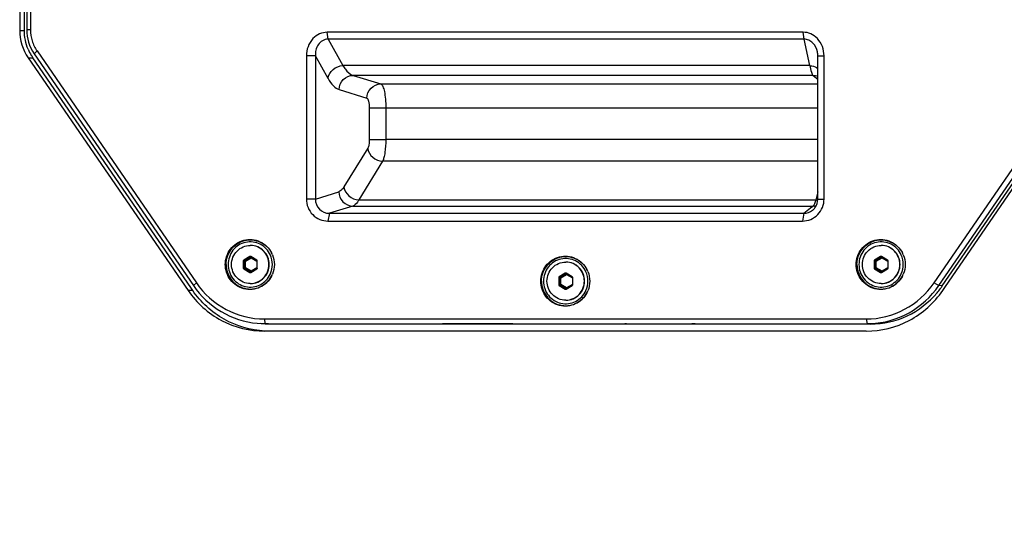
# Paper-space layout '13000584_1' of a CAD drawing. Units: millimetres. Extents: x -1737 to 297, y 0 to 1114.
# Drawn here: x 106 to 127, y 135 to 146 of the extents above; entities that cross this region are included whole.
import ezdxf

# ---------------------------------------------------------------- set-up
doc = ezdxf.new("R2010")
doc.units = ezdxf.units.MM
doc.header["$LTSCALE"] = 16.335
doc.layers.get('0').update_dxf_attribs({"linetype": 'CONTINUOUS'})
doc.styles.get("Standard").update_dxf_attribs({"font": 'txt', "width": 0.8})
doc.dimstyles.new('DIMSTYLE_1', dxfattribs={"dimtxt": 2, "dimasz": 3, "dimexe": 1, "dimexo": 0.5, "dimgap": 0.5, "dimtad": 1, "dimdec": 1, "dimlfac": 10, "dimdsep": 46, "dimtxsty": 'STANDARD', "dimblk": '_FILLED', "dimblk1": '_FILLED', "dimblk2": '_FILLED', "dimcen": 0.09, "dimadec": 1, "dimazin": 2, "dimtp": 0.8, "dimtm": 0.8, "dimtfac": 1, "dimtdec": 1, "dimtofl": 0, "dimtmove": 0, "dimatfit": 3, "dimldrblk": '_FILLED', "dimfxl": 1, "dimtolj": 1, "dimarcsym": 0})
doc.dimstyles.new('DIMSTYLE_2', dxfattribs={"dimtxt": 2, "dimasz": 3, "dimexe": 1, "dimexo": 0.5, "dimgap": 0.5, "dimtad": 1, "dimdec": 1, "dimlfac": 10, "dimdsep": 46, "dimtxsty": 'STANDARD', "dimblk": '_FILLED', "dimblk1": '_FILLED', "dimblk2": '_FILLED', "dimcen": 0.09, "dimadec": 1, "dimazin": 2, "dimtp": 0.5, "dimtm": 0.5, "dimtfac": 1, "dimtdec": 1, "dimtofl": 0, "dimtmove": 0, "dimatfit": 3, "dimldrblk": '_FILLED', "dimfxl": 1, "dimtolj": 1, "dimarcsym": 0})
doc.dimstyles.new('DIMSTYLE_4', dxfattribs={"dimtxt": 2, "dimasz": 3, "dimexe": 1, "dimexo": 0.5, "dimgap": 0.5, "dimtad": 1, "dimdec": 1, "dimlfac": 10, "dimdsep": 46, "dimtxsty": 'STANDARD', "dimblk": '_FILLED', "dimblk1": '_FILLED', "dimblk2": '_FILLED', "dimcen": 0.09, "dimadec": 1, "dimazin": 2, "dimtp": 0.3, "dimtm": 0.3, "dimtfac": 1, "dimtdec": 1, "dimtofl": 0, "dimtmove": 0, "dimatfit": 3, "dimldrblk": '_FILLED', "dimfxl": 1, "dimtolj": 1, "dimarcsym": 0})

# ---------------------------------------------------------------- blocks, each defined once
blk = doc.blocks.new('_FILLED')
at = {"color": 0, "linetype": 'BYBLOCK'}
blk.add_solid([(0, 0), (-1, 0.25), (-1, -0.25)], dxfattribs=at)
blk = doc.blocks.new('*D4')
at = {"color": 2, "linetype": 'CONTINUOUS'}
for p, q in [((91.512, 149.765), (81.929, 149.765)), ((82.929, 149.765), (82.929, 111.135)), ((117.035, 149.765), (97.147, 149.765)), ((82.929, 72.505), (82.929, 111.135)), ((117.033, 72.505), (81.929, 72.505))]:
    blk.add_line(p, q, dxfattribs=at)
at = {"color": 2, "linetype": 'CONTINUOUS', "xscale": 3, "yscale": 3, "zscale": 3}
for p, rotation in [((82.929, 149.765), 90), ((82.929, 72.505), 270)]:
    blk.add_blockref('_FILLED', p, dxfattribs=dict(at, rotation=rotation))
blk = doc.blocks.new('*D8')
at = {"color": 2, "linetype": 'CONTINUOUS'}
for p, q in [((160.901, 121.203), (160.901, 150.133)), ((160.901, 150.133), (160.901, 119.57)), ((122.073, 121.203), (161.901, 121.203)), ((160.901, 112.936), (160.901, 119.57)), ((122.284, 117.936), (161.901, 117.936)), ((160.901, 117.936), (160.901, 112.936))]:
    blk.add_line(p, q, dxfattribs=at)
at = {"color": 2, "linetype": 'CONTINUOUS', "xscale": 3, "yscale": 3, "zscale": 3}
for p, rotation in [((160.901, 121.203), 270), ((160.901, 117.936), 90)]:
    blk.add_blockref('_FILLED', p, dxfattribs=dict(at, rotation=rotation))
blk = doc.blocks.new('*D9')
at = {"color": 2, "linetype": 'CONTINUOUS'}
for p, q in [((96.598, 122.135), (96.598, 151.372)), ((110.927, 129.035), (95.598, 129.035)), ((96.598, 129.035), (96.598, 122.135)), ((96.598, 115.235), (96.598, 122.135)), ((110.927, 115.235), (95.598, 115.235))]:
    blk.add_line(p, q, dxfattribs=at)
at = {"color": 2, "linetype": 'CONTINUOUS', "xscale": 3, "yscale": 3, "zscale": 3}
for p, rotation in [((96.598, 129.035), 90), ((96.598, 115.235), 270)]:
    blk.add_blockref('_FILLED', p, dxfattribs=dict(at, rotation=rotation))

psp = doc.layouts.new('13000584_1')

# ---------------------------------------------------------------- linework, layer by layer
at = {"color": 7, "linetype": 'CONTINUOUS'}
for p, q in [((106.5921, 151.6348), (106.5921, 145.7126)), ((106.3668, 150.6348), (106.3668, 145.7001)), ((106.4644, 145.7001), (106.4644, 150.6348)), ((106.5132, 150.6348), (106.5132, 145.7126)), ((122.8103, 145.661), (112.822, 145.661)), ((122.8279, 145.5146), (112.8396, 145.5146)), ((106.5442, 145.1266), (109.9017, 140.2377)), ((109.9557, 140.301), (106.6418, 145.1266)), ((106.6684, 145.2108), (110.0132, 140.3404)), ((106.7296, 145.2682), (110.0743, 140.3978)), ((112.5723, 145.1628), (112.3832, 145.1628)), ((112.3832, 145.1628), (112.3832, 142.1587)), ((112.5723, 145.1628), (112.5723, 142.1587)), ((123.1182, 142.1587), (123.1182, 145.1628)), ((123.1182, 145.1628), (123.249, 145.1628)), ((123.249, 142.1587), (123.249, 145.1628)), ((125.5579, 140.3978), (128.9027, 145.2682)), ((125.6574, 140.3404), (129.0022, 145.2108)), ((125.7291, 140.3343), (129.0444, 145.1618)), ((125.7804, 140.2991), (129.0957, 145.1266)), ((112.5723, 142.1587), (112.3832, 142.1587)), ((123.1182, 142.1587), (123.249, 142.1587)), ((112.8654, 141.8598), (112.8363, 141.6967)), ((112.8654, 141.8598), (122.8251, 141.8598)), ((122.8251, 141.8598), (122.7959, 141.6967)), ((112.8363, 141.6967), (122.7959, 141.6967)), ((111.1958, 140.9523), (111.0682, 140.8772)), ((111.2144, 140.9528), (111.2153, 140.9523)), ((111.3429, 140.8772), (111.2153, 140.9523)), ((124.4364, 140.9523), (124.3088, 140.8772)), ((124.455, 140.9528), (124.4559, 140.9523)), ((124.5835, 140.8772), (124.4559, 140.9523)), ((111.0584, 140.8599), (111.0584, 140.7097)), ((111.3527, 140.7097), (111.3527, 140.8599)), ((124.299, 140.8599), (124.299, 140.7097)), ((124.5933, 140.7097), (124.5933, 140.8599)), ((111.0682, 140.6925), (111.1958, 140.6174)), ((111.2153, 140.6174), (111.2144, 140.6169)), ((111.2153, 140.6174), (111.3429, 140.6925)), ((117.8161, 140.6023), (117.6885, 140.5272)), ((117.8347, 140.6028), (117.8356, 140.6023)), ((117.9632, 140.5272), (117.8356, 140.6023)), ((124.3088, 140.6925), (124.4364, 140.6174)), ((124.4559, 140.6174), (124.455, 140.6169)), ((124.4559, 140.6174), (124.5835, 140.6925)), ((117.6787, 140.5099), (117.6787, 140.3597)), ((117.6885, 140.3425), (117.8161, 140.2674)), ((117.8356, 140.2674), (117.9632, 140.3425)), ((117.973, 140.3597), (117.973, 140.5099)), ((109.9992, 140.2377), (109.9557, 140.301)), ((117.8356, 140.2674), (117.8347, 140.2669)), ((125.7382, 140.2377), (125.7804, 140.2991)), ((111.351, 139.5489), (111.5194, 139.541)), ((111.5848, 139.5348), (111.4165, 139.5428)), ((111.5002, 139.641), (115.2487, 139.641)), ((111.5194, 139.541), (115.2487, 139.541)), ((111.5848, 139.5348), (115.2084, 139.5348)), ((115.2394, 139.5366), (115.2389, 139.5368)), ((115.2487, 139.641), (119.0737, 139.641)), ((115.2487, 139.541), (119.0737, 139.541)), ((116.6452, 139.5375), (115.279, 139.5375)), ((116.7159, 139.5357), (116.7036, 139.5366)), ((116.7743, 139.5348), (119.0335, 139.5348)), ((119.0645, 139.5366), (119.0639, 139.5368)), ((119.0737, 139.641), (124.132, 139.641)), ((119.0737, 139.541), (124.1512, 139.541)), ((119.1041, 139.5375), (120.4703, 139.5375)), ((120.541, 139.5357), (120.5287, 139.5366)), ((120.5994, 139.5348), (124.223, 139.5348)), ((124.1314, 139.3848), (111.5085, 139.3848))]:
    psp.add_line(p, q, dxfattribs=at)
at = {"color": 9, "linetype": 'CONTINUOUS'}
for p, q in [((106.3668, 145.7001), (106.4644, 145.7001)), ((106.5921, 145.7126), (106.5132, 145.7126)), ((112.8396, 145.5146), (112.822, 145.661)), ((112.8396, 145.5146), (113.1514, 144.9597)), ((122.8279, 145.5146), (122.8103, 145.661)), ((122.9492, 144.9597), (122.8279, 145.5146)), ((106.5442, 145.1266), (106.6418, 145.1266)), ((106.7296, 145.2682), (106.6684, 145.2108)), ((112.8372, 144.6914), (112.5723, 145.1628)), ((122.9492, 144.9597), (113.1514, 144.9597)), ((113.3629, 144.7561), (113.9452, 144.5748)), ((123.0186, 144.7561), (113.3629, 144.7561)), ((123.0186, 144.7561), (123.1182, 144.6764)), ((113.0698, 144.4573), (113.6521, 144.2759)), ((113.9452, 144.5748), (123.1182, 144.5748)), ((113.7034, 144.0767), (113.7034, 143.4062)), ((113.7034, 144.0767), (114.05, 144.0767)), ((114.05, 144.0767), (114.05, 143.4062)), ((114.05, 144.0767), (116.8498, 144.0767)), ((116.8498, 144.0767), (118.8113, 144.0767)), ((118.8113, 144.0767), (120.7729, 144.0767)), ((120.7729, 144.0767), (122.7345, 144.0767)), ((122.7345, 144.0767), (123.1182, 144.0767)), ((113.6706, 143.2243), (113.1726, 142.415)), ((113.7034, 143.4062), (114.05, 143.4062)), ((123.1182, 143.4062), (114.05, 143.4062)), ((113.9829, 142.9514), (113.4849, 142.1421)), ((123.1182, 142.9514), (113.9829, 142.9514)), ((112.5723, 142.1587), (113.062, 142.3112)), ((123.1182, 142.3107), (123.0838, 142.1669)), ((113.3551, 142.0123), (112.8654, 141.8598)), ((113.3551, 142.0123), (123.0156, 142.0123)), ((113.4849, 142.1421), (123.0778, 142.1421)), ((122.966, 141.9726), (123.0156, 142.0123)), ((123.0838, 142.1669), (123.0778, 142.1421)), ((122.8251, 141.8598), (122.966, 141.9726)), ((111.0912, 140.8731), (111.2117, 140.944)), ((111.1958, 140.9523), (111.2117, 140.944)), ((124.3318, 140.8731), (124.4523, 140.944)), ((124.4364, 140.9523), (124.4523, 140.944)), ((111.0584, 140.8599), (111.0814, 140.8558)), ((111.0682, 140.8772), (111.0912, 140.8731)), ((111.0814, 140.7139), (111.0814, 140.8558)), ((111.1045, 140.8558), (111.0814, 140.8558)), ((111.1045, 140.8558), (111.2251, 140.9268)), ((111.1045, 140.7139), (111.1045, 140.8558)), ((111.2251, 140.9268), (111.3456, 140.8558)), ((111.3456, 140.8558), (111.3456, 140.7139)), ((111.3456, 140.8558), (111.3527, 140.8558)), ((111.3495, 140.8633), (111.3512, 140.8675)), ((124.299, 140.8599), (124.322, 140.8558)), ((124.3088, 140.8772), (124.3318, 140.8731)), ((124.322, 140.7139), (124.322, 140.8558)), ((124.3451, 140.8558), (124.322, 140.8558)), ((124.3451, 140.8558), (124.4657, 140.9268)), ((124.3451, 140.7139), (124.3451, 140.8558)), ((124.4657, 140.9268), (124.5862, 140.8558)), ((124.5862, 140.8558), (124.5862, 140.7139)), ((124.5862, 140.8558), (124.5933, 140.8558)), ((124.5901, 140.8633), (124.5918, 140.8675)), ((111.0584, 140.7097), (111.0814, 140.7139)), ((111.0682, 140.6925), (111.0912, 140.6966)), ((111.1045, 140.7139), (111.0814, 140.7139)), ((111.2117, 140.6256), (111.0912, 140.6966)), ((111.2251, 140.6429), (111.1045, 140.7139)), ((111.1958, 140.6174), (111.2117, 140.6256)), ((111.3456, 140.7139), (111.2251, 140.6429)), ((111.3456, 140.7139), (111.3527, 140.7139)), ((111.3495, 140.7064), (111.3512, 140.7022)), ((117.6885, 140.5272), (117.7115, 140.5231)), ((117.7115, 140.5231), (117.832, 140.594)), ((117.7248, 140.5058), (117.8454, 140.5768)), ((117.8161, 140.6023), (117.832, 140.594)), ((117.8454, 140.5768), (117.9659, 140.5058)), ((124.299, 140.7097), (124.322, 140.7139)), ((124.3088, 140.6925), (124.3318, 140.6966)), ((124.3451, 140.7139), (124.322, 140.7139)), ((124.4523, 140.6256), (124.3318, 140.6966)), ((124.4657, 140.6429), (124.3451, 140.7139)), ((124.4364, 140.6174), (124.4523, 140.6256)), ((124.5862, 140.7139), (124.4657, 140.6429)), ((124.5862, 140.7139), (124.5933, 140.7139)), ((124.5901, 140.7064), (124.5918, 140.7022)), ((110.0743, 140.3978), (110.0132, 140.3404)), ((117.6787, 140.5099), (117.7017, 140.5058)), ((117.6787, 140.3597), (117.7017, 140.3639)), ((117.6885, 140.3425), (117.7115, 140.3466)), ((117.7017, 140.3639), (117.7017, 140.5058)), ((117.7248, 140.5058), (117.7017, 140.5058)), ((117.7248, 140.3639), (117.7017, 140.3639)), ((117.832, 140.2756), (117.7115, 140.3466)), ((117.7248, 140.3639), (117.7248, 140.5058)), ((117.8454, 140.2929), (117.7248, 140.3639)), ((117.9659, 140.3639), (117.8454, 140.2929)), ((117.9659, 140.5058), (117.9659, 140.3639)), ((117.9659, 140.5058), (117.973, 140.5058)), ((117.9659, 140.3639), (117.973, 140.3639)), ((117.9698, 140.5133), (117.9715, 140.5175)), ((117.9698, 140.3564), (117.9715, 140.3522)), ((125.5579, 140.3978), (125.6574, 140.3404)), ((125.7291, 140.3343), (125.6574, 140.3404)), ((109.9992, 140.2377), (109.9017, 140.2377)), ((117.8161, 140.2674), (117.832, 140.2756)), ((111.5002, 139.641), (111.5194, 139.541)), ((111.5848, 139.5348), (111.5194, 139.541)), ((124.132, 139.641), (124.1512, 139.541)), ((124.223, 139.5348), (124.1512, 139.541))]:
    psp.add_line(p, q, dxfattribs=at)
at = {"color": 7, "linetype": 'CONTINUOUS'}
for centre, radius, start, end in [((107.3995, 145.7118), 0.8863, 179.94695, 214.4205), ((107.4751, 145.698), 1.0105, 202.94337, 211.15542), ((107.4658, 145.6924), 0.9996, 211.15922, 214.47583), ((122.6607, 145.1535), 0.4576, 1.16272, 12.27836), ((122.8202, 142.1544), 0.2966, 308.73268, 323.14301), ((111.2056, 140.8014), 0.3834, 89.12641, 89.99984), ((124.4462, 140.8014), 0.3834, 89.12641, 89.99984), ((111.1802, 140.7861), 0.5303, 22.10955, 27.11016), ((124.4208, 140.7861), 0.5303, 22.10955, 27.11016), ((117.8259, 140.4514), 0.3834, 89.12641, 89.99984), ((111.1802, 140.7835), 0.5303, 332.88984, 337.89045), ((117.8005, 140.4361), 0.5303, 22.10955, 27.11016), ((124.4208, 140.7835), 0.5303, 332.88984, 337.89045), ((111.2056, 140.7683), 0.3834, 270.00016, 270.87359), ((124.4462, 140.7683), 0.3834, 270.00016, 270.87359), ((117.8005, 140.4335), 0.5303, 332.88984, 337.89045), ((117.8259, 140.4183), 0.3834, 270.00016, 270.87359), ((124.1511, 141.3389), 1.7979, 270.00346, 272.27773)]:
    psp.add_arc(centre, radius, start, end, dxfattribs=at)
at = {"color": 9, "linetype": 'CONTINUOUS'}
for centre, radius, start, end in [((123.0131, 142.3105), 0.2982, 270.4765, 283.98326), ((123.0672, 142.4619), 0.3199, 271.90521, 279.03568), ((111.2526, 140.9086), 0.107, 330.42443, 333.50232), ((111.2729, 140.8984), 0.0842, 333.526, 335.33171), ((124.4932, 140.9086), 0.107, 330.42443, 333.50232), ((124.5135, 140.8984), 0.0842, 333.526, 335.33171), ((111.2526, 140.6611), 0.107, 26.50124, 29.57541), ((111.2729, 140.6712), 0.0843, 24.67342, 26.47764), ((124.4932, 140.6611), 0.107, 26.50124, 29.57541), ((124.5135, 140.6712), 0.0843, 24.67342, 26.47764), ((117.8729, 140.5586), 0.107, 330.42443, 333.50232), ((117.8729, 140.3111), 0.107, 26.50124, 29.57541), ((117.8932, 140.5484), 0.0842, 333.526, 335.33171), ((117.8932, 140.3212), 0.0843, 24.67342, 26.47764)]:
    psp.add_arc(centre, radius, start, end, dxfattribs=at)
at = {"color": 7, "linetype": 'CONTINUOUS'}
for centre, major_axis, ratio, start_param, end_param in [((111.2056, 140.9349), (0, 0.0201), 0.9758185, -0.4678835, 0.5214032), ((124.4462, 140.9349), (0, 0.0201), 0.9758185, -0.4678835, 0.5214032), ((111.0781, 140.8599), (-0.0025, 0.0199), 0.9827239, 0.3982525, 1.4410589), ((111.333, 140.8599), (0.0025, 0.0199), 0.9827239, -1.4410589, -0.3982525), ((124.3187, 140.8599), (-0.0025, 0.0199), 0.9827239, 0.3982525, 1.4410589), ((124.5736, 140.8599), (0.0025, 0.0199), 0.9827239, -1.4410589, -0.3982525), ((111.0781, 140.7098), (0.0025, 0.0199), 0.9827239, -4.5826515, -3.5398452), ((111.2056, 140.6348), (0, 0.0201), 0.9758185, -3.6629958, -2.6737091), ((111.333, 140.7098), (-0.0025, 0.0199), 0.9827239, -2.7433401, -1.7005338), ((117.6984, 140.5099), (-0.0025, 0.0199), 0.9827239, 0.3982525, 1.4410589), ((117.8259, 140.5849), (0, 0.0201), 0.9758185, -0.4678835, 0.5214032), ((117.9533, 140.5099), (0.0025, 0.0199), 0.9827239, -1.4410589, -0.3982525), ((124.3187, 140.7098), (0.0025, 0.0199), 0.9827239, -4.5826515, -3.5398452), ((124.4462, 140.6348), (0, 0.0201), 0.9758185, -3.6629958, -2.6737091), ((124.5736, 140.7098), (-0.0025, 0.0199), 0.9827239, -2.7433401, -1.7005338), ((117.6984, 140.3598), (0.0025, 0.0199), 0.9827239, -4.5826515, -3.5398452), ((117.9533, 140.3598), (-0.0025, 0.0199), 0.9827239, -2.7433401, -1.7005338), ((124.2227, 141.4101), (-0.0076, 1.8753), 0.9806758, -2.2065008, -2.1858046), ((117.8259, 140.2848), (0, 0.0201), 0.9758185, -3.6629958, -2.6737091), ((124.2227, 141.4101), (-0.0076, 1.8753), 0.9806758, -3.1455772, -2.2822241), ((124.2227, 141.4101), (-0.0076, 1.8753), 0.9806758, -2.2822241, -2.2241459), ((124.2227, 141.4101), (-0.0076, 1.8753), 0.9806758, -2.2241459, -2.2065008), ((115.1987, 139.5357), (0.05, -0.0002), 0.0171195, -1.3743885, 0.0000574), ((115.2888, 139.5366), (0.05, -0.0002), 0.0171195, 2.507539, 3.14165), ((115.2888, 139.5366), (0.05, -0.0002), 0.0171195, 1.7672042, 2.507539), ((116.655, 139.5366), (0.05, -0.0002), 0.0171195, 0.2313144, 1.7672042), ((116.7646, 139.5357), (0.05, -0.0002), 0.0171195, -2.9102782, -1.3743885), ((119.0237, 139.5357), (0.05, -0.0002), 0.0171195, -1.3743885, 0.0000574), ((119.1138, 139.5366), (0.05, -0.0002), 0.0171195, 2.507539, 3.14165), ((119.1138, 139.5366), (0.05, -0.0002), 0.0171195, 1.7672042, 2.507539), ((120.48, 139.5366), (0.05, -0.0002), 0.0171195, 0.2313144, 1.7672042), ((120.5896, 139.5357), (0.05, -0.0002), 0.0171195, -2.9102782, -1.3743885)]:
    psp.add_ellipse(centre, major_axis=major_axis, ratio=ratio, start_param=start_param, end_param=end_param, dxfattribs=at)
for points in [[(106.3668, 145.7001), (106.3668, 145.5), (106.4309, 145.2915), (106.5442, 145.1266)], [(106.5446, 145.3041), (106.4921, 145.4281), (106.4644, 145.5654), (106.4644, 145.7001)], [(123.0575, 141.9765), (123.0958, 142.0277), (123.1179, 142.0947), (123.1182, 142.1587)], [(122.8251, 141.8598), (122.8889, 141.8596), (122.9559, 141.8832), (123.0057, 141.9231)], [(111.6714, 140.7848), (111.6714, 140.8521), (111.6568, 140.9208), (111.6293, 140.9822)], [(111.6715, 140.9857), (111.6972, 140.9225), (111.7107, 140.8531), (111.7107, 140.7848)], [(124.912, 140.7848), (124.912, 140.8521), (124.8974, 140.9208), (124.8699, 140.9822)], [(124.9121, 140.9857), (124.9378, 140.9225), (124.9513, 140.8531), (124.9513, 140.7848)], [(111.6293, 140.5875), (111.6568, 140.6489), (111.6714, 140.7176), (111.6714, 140.7848)], [(111.7107, 140.7848), (111.7107, 140.7166), (111.6972, 140.6471), (111.6715, 140.5839)], [(124.8699, 140.5875), (124.8974, 140.6489), (124.912, 140.7176), (124.912, 140.7848)], [(124.9513, 140.7848), (124.9513, 140.7166), (124.9378, 140.6471), (124.9121, 140.5839)], [(118.2917, 140.4348), (118.2917, 140.5021), (118.2771, 140.5708), (118.2496, 140.6322)], [(118.2918, 140.6357), (118.3175, 140.5725), (118.331, 140.5031), (118.331, 140.4348)], [(118.2496, 140.2375), (118.2771, 140.2989), (118.2917, 140.3676), (118.2917, 140.4348)], [(118.331, 140.4348), (118.331, 140.3666), (118.3175, 140.2971), (118.2918, 140.2339)]]:
    psp.add_open_spline(points, degree=3, dxfattribs=at)
for points, knots in [([(106.5921, 145.7126), (106.5922, 145.6343), (106.6156, 145.4765), (106.6852, 145.3329), (106.7296, 145.2682)], [0, 0, 0, 0, 0.499632, 1, 1, 1, 1]), ([(112.822, 145.661), (112.7673, 145.6612), (112.6537, 145.6368), (112.4527, 145.4925), (112.3825, 145.2927), (112.3832, 145.1628)], [0, 0, 0, 0, 0.2259745, 0.4633328, 1, 1, 1, 1]), ([(112.8396, 145.5146), (112.7985, 145.5153), (112.7143, 145.494), (112.6239, 145.404), (112.5764, 145.2876), (112.5701, 145.2041), (112.5723, 145.1628)], [0, 0, 0, 0, 0.2502536, 0.4986092, 0.7481994, 1, 1, 1, 1]), ([(123.249, 145.1628), (123.2497, 145.2934), (123.1788, 145.4946), (122.9767, 145.6372), (122.864, 145.6616), (122.8103, 145.661)], [0, 0, 0, 0, 0.5397204, 0.7779898, 1, 1, 1, 1]), ([(123.1078, 145.2508), (123.0931, 145.318), (123.0456, 145.4179), (122.932, 145.5006), (122.862, 145.5151), (122.8279, 145.5146)], [0, 0, 0, 0, 0.5000698, 0.7520716, 1, 1, 1, 1]), ([(112.3832, 142.1587), (112.3826, 142.0408), (112.478, 141.7972), (112.7206, 141.6957), (112.8363, 141.6967)], [0, 0, 0, 0, 0.5047752, 1, 1, 1, 1]), ([(112.5723, 142.1587), (112.5714, 142.0827), (112.6313, 141.9231), (112.79, 141.8596), (112.8654, 141.8598)], [0, 0, 0, 0, 0.5018371, 1, 1, 1, 1]), ([(122.7959, 141.6967), (122.9122, 141.6961), (123.1548, 141.7978), (123.25, 142.0414), (123.249, 142.1587)], [0, 0, 0, 0, 0.4979055, 1, 1, 1, 1]), ([(110.6809, 140.7848), (110.6809, 140.8989), (110.7583, 141.1326), (111.0626, 141.3334), (111.4255, 141.3002), (111.6007, 141.1285), (111.6523, 141.0278)], [0, 0, 0, 0, 0.2523111, 0.5017201, 0.7497313, 1, 1, 1, 1]), ([(110.6993, 140.7848), (110.6993, 140.8966), (110.7748, 141.1256), (111.0723, 141.3233), (111.4279, 141.2928), (111.6009, 141.126), (111.6522, 141.0278)], [0, 0, 0, 0, 0.2523203, 0.5017518, 0.7497646, 1, 1, 1, 1]), ([(111.6293, 140.9822), (111.5867, 141.0774), (111.4321, 141.2437), (111.0977, 141.2857), (110.8126, 141.1057), (110.7397, 140.89), (110.7397, 140.7848)], [0, 0, 0, 0, 0.25045, 0.4984594, 0.7477464, 1, 1, 1, 1]), ([(111.2056, 140.3848), (111.1545, 140.3848), (111.051, 140.4058), (110.9205, 140.4951), (110.8335, 140.6282), (110.8031, 140.7848), (110.8335, 140.9415), (110.9205, 141.0746), (111.051, 141.1639), (111.1545, 141.1848), (111.2056, 141.1848)], [0, 0, 0, 0, 0.123877, 0.2484157, 0.3738818, 0.5, 0.6261182, 0.7515843, 0.876123, 1, 1, 1, 1]), ([(111.2114, 140.3848), (111.2625, 140.3848), (111.366, 140.4058), (111.4964, 140.4951), (111.5835, 140.6282), (111.6139, 140.7848), (111.5835, 140.9415), (111.4964, 141.0746), (111.366, 141.1639), (111.2625, 141.1848), (111.2114, 141.1848)], [0, 0, 0, 0, 0.123877, 0.2484157, 0.3738818, 0.5, 0.6261182, 0.7515843, 0.876123, 1, 1, 1, 1]), ([(111.2114, 140.3849), (111.262, 140.3857), (111.3642, 140.4078), (111.4925, 140.4974), (111.578, 140.6297), (111.6079, 140.7848), (111.578, 140.94), (111.4925, 141.0723), (111.3642, 141.1619), (111.262, 141.184), (111.2114, 141.1848)], [0, 0, 0, 0, 0.1238812, 0.2484279, 0.3738933, 0.5, 0.6261067, 0.7515721, 0.8761188, 1, 1, 1, 1]), ([(123.9215, 140.7848), (123.9215, 140.8989), (123.9989, 141.1326), (124.3032, 141.3334), (124.6661, 141.3002), (124.8413, 141.1285), (124.8929, 141.0278)], [0, 0, 0, 0, 0.2523111, 0.5017201, 0.7497313, 1, 1, 1, 1]), ([(123.9399, 140.7848), (123.9399, 140.8966), (124.0154, 141.1256), (124.3129, 141.3233), (124.6685, 141.2928), (124.8415, 141.126), (124.8928, 141.0278)], [0, 0, 0, 0, 0.2523203, 0.5017518, 0.7497646, 1, 1, 1, 1]), ([(124.8699, 140.9822), (124.8273, 141.0774), (124.6727, 141.2437), (124.3383, 141.2857), (124.0532, 141.1057), (123.9803, 140.89), (123.9803, 140.7848)], [0, 0, 0, 0, 0.25045, 0.4984594, 0.7477464, 1, 1, 1, 1]), ([(124.4462, 140.3848), (124.3951, 140.3848), (124.2916, 140.4058), (124.1612, 140.4951), (124.0741, 140.6282), (124.0437, 140.7848), (124.0741, 140.9415), (124.1612, 141.0746), (124.2916, 141.1639), (124.3951, 141.1848), (124.4462, 141.1848)], [0, 0, 0, 0, 0.123877, 0.2484157, 0.3738818, 0.5, 0.6261182, 0.7515843, 0.876123, 1, 1, 1, 1]), ([(124.452, 140.3848), (124.5031, 140.3848), (124.6066, 140.4058), (124.737, 140.4951), (124.8241, 140.6282), (124.8545, 140.7848), (124.8241, 140.9415), (124.737, 141.0746), (124.6066, 141.1639), (124.5031, 141.1848), (124.452, 141.1848)], [0, 0, 0, 0, 0.123877, 0.2484157, 0.3738818, 0.5, 0.6261182, 0.7515843, 0.876123, 1, 1, 1, 1]), ([(124.452, 140.3849), (124.5026, 140.3857), (124.6048, 140.4078), (124.7331, 140.4974), (124.8186, 140.6297), (124.8485, 140.7848), (124.8186, 140.94), (124.7331, 141.0723), (124.6048, 141.1619), (124.5026, 141.184), (124.452, 141.1848)], [0, 0, 0, 0, 0.1238812, 0.2484279, 0.3738933, 0.5, 0.6261067, 0.7515721, 0.8761188, 1, 1, 1, 1]), ([(117.3012, 140.4348), (117.3012, 140.5489), (117.3786, 140.7826), (117.6829, 140.9834), (118.0458, 140.9502), (118.221, 140.7785), (118.2726, 140.6778)], [0, 0, 0, 0, 0.2523111, 0.5017201, 0.7497313, 1, 1, 1, 1]), ([(117.3196, 140.4348), (117.3196, 140.5466), (117.3951, 140.7756), (117.6926, 140.9733), (118.0482, 140.9428), (118.2212, 140.776), (118.2725, 140.6778)], [0, 0, 0, 0, 0.2523203, 0.5017518, 0.7497646, 1, 1, 1, 1]), ([(111.6523, 140.5419), (111.6007, 140.4412), (111.4255, 140.2695), (111.0626, 140.2363), (110.7583, 140.4371), (110.6809, 140.6708), (110.6809, 140.7848)], [0, 0, 0, 0, 0.2502687, 0.4982799, 0.7476889, 1, 1, 1, 1]), ([(110.6993, 140.7848), (110.6993, 140.6731), (110.7748, 140.444), (111.0723, 140.2464), (111.4279, 140.2769), (111.6009, 140.4437), (111.6522, 140.5419)], [0, 0, 0, 0, 0.2523203, 0.5017518, 0.7497646, 1, 1, 1, 1]), ([(110.7397, 140.7848), (110.7397, 140.6797), (110.8126, 140.464), (111.0977, 140.284), (111.4321, 140.326), (111.5867, 140.4923), (111.6293, 140.5875)], [0, 0, 0, 0, 0.2522536, 0.5015406, 0.74955, 1, 1, 1, 1]), ([(118.2496, 140.6322), (118.207, 140.7274), (118.0524, 140.8937), (117.718, 140.9357), (117.4329, 140.7557), (117.36, 140.54), (117.36, 140.4348)], [0, 0, 0, 0, 0.25045, 0.4984594, 0.7477464, 1, 1, 1, 1]), ([(117.8259, 140.0348), (117.7748, 140.0348), (117.6713, 140.0558), (117.5408, 140.1451), (117.4538, 140.2782), (117.4234, 140.4348), (117.4538, 140.5915), (117.5408, 140.7246), (117.6713, 140.8139), (117.7748, 140.8348), (117.8259, 140.8348)], [0, 0, 0, 0, 0.123877, 0.2484157, 0.3738818, 0.5, 0.6261182, 0.7515843, 0.876123, 1, 1, 1, 1]), ([(117.8317, 140.0348), (117.8828, 140.0348), (117.9863, 140.0558), (118.1167, 140.1451), (118.2038, 140.2782), (118.2342, 140.4348), (118.2038, 140.5915), (118.1167, 140.7246), (117.9863, 140.8139), (117.8828, 140.8348), (117.8317, 140.8348)], [0, 0, 0, 0, 0.123877, 0.2484157, 0.3738818, 0.5, 0.6261182, 0.7515843, 0.876123, 1, 1, 1, 1]), ([(117.8317, 140.0349), (117.8823, 140.0357), (117.9845, 140.0578), (118.1128, 140.1474), (118.1983, 140.2797), (118.2282, 140.4348), (118.1983, 140.59), (118.1128, 140.7223), (117.9845, 140.8119), (117.8823, 140.834), (117.8317, 140.8348)], [0, 0, 0, 0, 0.1238812, 0.2484279, 0.3738933, 0.5, 0.6261067, 0.7515721, 0.8761188, 1, 1, 1, 1]), ([(124.8929, 140.5419), (124.8413, 140.4412), (124.6661, 140.2695), (124.3032, 140.2363), (123.9989, 140.4371), (123.9215, 140.6708), (123.9215, 140.7848)], [0, 0, 0, 0, 0.2502687, 0.4982799, 0.7476889, 1, 1, 1, 1]), ([(123.9399, 140.7848), (123.9399, 140.6731), (124.0154, 140.444), (124.3129, 140.2464), (124.6685, 140.2769), (124.8415, 140.4437), (124.8928, 140.5419)], [0, 0, 0, 0, 0.2523203, 0.5017518, 0.7497646, 1, 1, 1, 1]), ([(123.9803, 140.7848), (123.9803, 140.6797), (124.0532, 140.464), (124.3383, 140.284), (124.6727, 140.326), (124.8273, 140.4923), (124.8699, 140.5875)], [0, 0, 0, 0, 0.2522536, 0.5015406, 0.74955, 1, 1, 1, 1]), ([(110.0132, 140.3404), (110.1639, 140.1208), (110.5638, 139.7432), (111.0876, 139.5736), (111.3509, 139.5489)], [0, 0, 0, 0, 0.5017505, 1, 1, 1, 1]), ([(110.0743, 140.3978), (110.232, 140.1674), (110.6625, 139.7801), (111.225, 139.6404), (111.5002, 139.641)], [0, 0, 0, 0, 0.503541, 1, 1, 1, 1]), ([(118.2726, 140.1919), (118.221, 140.0912), (118.0458, 139.9195), (117.6829, 139.8863), (117.3786, 140.0871), (117.3012, 140.3208), (117.3012, 140.4348)], [0, 0, 0, 0, 0.2502687, 0.4982799, 0.7476889, 1, 1, 1, 1]), ([(117.3196, 140.4348), (117.3196, 140.3231), (117.3951, 140.094), (117.6926, 139.8964), (118.0482, 139.9269), (118.2212, 140.0937), (118.2725, 140.1919)], [0, 0, 0, 0, 0.2523203, 0.5017518, 0.7497646, 1, 1, 1, 1]), ([(117.36, 140.4348), (117.36, 140.3297), (117.4329, 140.114), (117.718, 139.934), (118.0524, 139.976), (118.207, 140.1423), (118.2496, 140.2375)], [0, 0, 0, 0, 0.2522536, 0.5015406, 0.74955, 1, 1, 1, 1]), ([(124.132, 139.641), (124.4091, 139.6405), (124.9718, 139.7812), (125.4014, 140.1689), (125.5579, 140.3978)], [0, 0, 0, 0, 0.4998356, 1, 1, 1, 1]), ([(124.2226, 139.5424), (124.5025, 139.5535), (125.067, 139.7112), (125.4975, 140.1078), (125.6574, 140.3404)], [0, 0, 0, 0, 0.4981811, 1, 1, 1, 1]), ([(109.9017, 140.2377), (110.0791, 139.9793), (110.5631, 139.5418), (111.1973, 139.3848), (111.5085, 139.3848)], [0, 0, 0, 0, 0.5018527, 1, 1, 1, 1]), ([(111.5087, 139.3873), (111.2136, 139.4023), (110.6203, 139.5734), (110.1677, 139.9924), (109.9992, 140.2377)], [0, 0, 0, 0, 0.4982121, 1, 1, 1, 1]), ([(124.1314, 139.3848), (124.4426, 139.3848), (125.0768, 139.5418), (125.5608, 139.9793), (125.7382, 140.2377)], [0, 0, 0, 0, 0.4981473, 1, 1, 1, 1])]:
    psp.add_open_spline(points, degree=3, knots=knots, dxfattribs=at)
at = {"color": 9, "linetype": 'CONTINUOUS'}
for points, knots in [([(112.8372, 144.6914), (112.847, 144.7621), (112.9299, 144.8995), (113.0769, 144.957), (113.1514, 144.9597)], [0, 0, 0, 0, 0.4896274, 1, 1, 1, 1]), ([(113.1514, 144.9597), (113.1668, 144.9334), (113.2201, 144.8515), (113.2973, 144.7757), (113.3629, 144.7561)], [0, 0, 0, 0, 0.3080458, 1, 1, 1, 1]), ([(122.9492, 144.9597), (122.958, 144.9139), (122.9712, 144.8528), (122.9972, 144.7855), (123.011, 144.7631), (123.0186, 144.7561)], [0, 0, 0, 0, 0.6448988, 0.8573978, 1, 1, 1, 1]), ([(122.9492, 144.9597), (122.9646, 144.9591), (123.0243, 144.9529), (123.0824, 144.9291), (123.1184, 144.9028)], [0, 0, 0, 0, 0.2567308, 1, 1, 1, 1]), ([(112.8372, 144.6914), (112.8687, 144.6353), (112.9305, 144.5414), (113.0244, 144.4714), (113.0698, 144.4573)], [0, 0, 0, 0, 0.5749319, 1, 1, 1, 1]), ([(113.0698, 144.4573), (113.0716, 144.5334), (113.1341, 144.6883), (113.2887, 144.7556), (113.3629, 144.7561)], [0, 0, 0, 0, 0.506418, 1, 1, 1, 1]), ([(113.6521, 144.2759), (113.654, 144.352), (113.7164, 144.5069), (113.871, 144.5742), (113.9452, 144.5748)], [0, 0, 0, 0, 0.506418, 1, 1, 1, 1]), ([(113.9452, 144.5748), (113.9652, 144.5671), (113.9974, 144.5077), (114.0251, 144.4024), (114.0455, 144.2499), (114.05, 144.1372), (114.05, 144.0767)], [0, 0, 0, 0, 0.1236552, 0.3463645, 0.6507206, 1, 1, 1, 1]), ([(113.6521, 144.2759), (113.6611, 144.2731), (113.6775, 144.2505), (113.6982, 144.1846), (113.7034, 144.122), (113.7034, 144.0767)], [0, 0, 0, 0, 0.1329779, 0.3563107, 1, 1, 1, 1]), ([(113.7034, 143.4062), (113.7034, 143.37), (113.6986, 143.3085), (113.6841, 143.2463), (113.6706, 143.2243)], [0, 0, 0, 0, 0.5836955, 1, 1, 1, 1]), ([(113.6706, 143.2243), (113.6797, 143.1527), (113.7604, 143.013), (113.9084, 142.9539), (113.9829, 142.9514)], [0, 0, 0, 0, 0.4920825, 1, 1, 1, 1]), ([(114.05, 143.4062), (114.05, 143.3159), (114.043, 143.1885), (114.0146, 143.037), (113.9951, 142.9757), (113.9829, 142.9514)], [0, 0, 0, 0, 0.5862987, 0.8233463, 1, 1, 1, 1]), ([(113.1726, 142.415), (113.1644, 142.4017), (113.136, 142.3599), (113.0959, 142.3217), (113.062, 142.3112)], [0, 0, 0, 0, 0.3054349, 1, 1, 1, 1]), ([(113.1726, 142.415), (113.1817, 142.3434), (113.2624, 142.2037), (113.4104, 142.1446), (113.4849, 142.1421)], [0, 0, 0, 0, 0.4920825, 1, 1, 1, 1]), ([(113.062, 142.3112), (113.0639, 142.2351), (113.1263, 142.0802), (113.2809, 142.0129), (113.3551, 142.0123)], [0, 0, 0, 0, 0.506418, 1, 1, 1, 1]), ([(113.4849, 142.1421), (113.4754, 142.1255), (113.4425, 142.0741), (113.3956, 142.0258), (113.3551, 142.0123)], [0, 0, 0, 0, 0.3094064, 1, 1, 1, 1]), ([(123.0778, 142.1421), (123.0697, 142.1128), (123.0551, 142.0676), (123.0305, 142.0226), (123.0156, 142.0123)], [0, 0, 0, 0, 0.6272145, 1, 1, 1, 1]), ([(111.2251, 140.9268), (111.2239, 140.9289), (111.2214, 140.9329), (111.2178, 140.9381), (111.2147, 140.9418), (111.2127, 140.9437), (111.2117, 140.944)], [0, 0, 0, 0, 0.3343532, 0.6364055, 0.8671349, 1, 1, 1, 1]), ([(111.2251, 140.9268), (111.2268, 140.9299), (111.2291, 140.9342), (111.2311, 140.9396), (111.2317, 140.9418), (111.2317, 140.9427)], [0, 0, 0, 0, 0.6140358, 0.8446546, 1, 1, 1, 1]), ([(124.4657, 140.9268), (124.4645, 140.9289), (124.462, 140.9329), (124.4584, 140.9381), (124.4553, 140.9418), (124.4533, 140.9437), (124.4523, 140.944)], [0, 0, 0, 0, 0.3343532, 0.6364055, 0.8671349, 1, 1, 1, 1]), ([(124.4657, 140.9268), (124.4674, 140.9299), (124.4697, 140.9342), (124.4717, 140.9396), (124.4723, 140.9418), (124.4723, 140.9427)], [0, 0, 0, 0, 0.6140358, 0.8446546, 1, 1, 1, 1]), ([(111.0814, 140.8558), (111.0815, 140.8592), (111.0833, 140.8662), (111.0883, 140.8713), (111.0912, 140.8731)], [0, 0, 0, 0, 0.5032841, 1, 1, 1, 1]), ([(111.1045, 140.8558), (111.1033, 140.8579), (111.1009, 140.8619), (111.0972, 140.8672), (111.0941, 140.8708), (111.0921, 140.8728), (111.0912, 140.8731)], [0, 0, 0, 0, 0.3343508, 0.636402, 0.867132, 1, 1, 1, 1]), ([(124.322, 140.8558), (124.3221, 140.8592), (124.3239, 140.8662), (124.3289, 140.8713), (124.3318, 140.8731)], [0, 0, 0, 0, 0.5032841, 1, 1, 1, 1]), ([(124.3451, 140.8558), (124.3439, 140.8579), (124.3415, 140.8619), (124.3378, 140.8672), (124.3347, 140.8708), (124.3327, 140.8728), (124.3318, 140.8731)], [0, 0, 0, 0, 0.3343508, 0.636402, 0.867132, 1, 1, 1, 1]), ([(111.0912, 140.6966), (111.0883, 140.6984), (111.0833, 140.7035), (111.0815, 140.7104), (111.0814, 140.7139)], [0, 0, 0, 0, 0.4967159, 1, 1, 1, 1]), ([(111.1045, 140.7139), (111.1033, 140.7117), (111.1009, 140.7078), (111.0972, 140.7025), (111.0941, 140.6989), (111.0921, 140.6969), (111.0912, 140.6966)], [0, 0, 0, 0, 0.3343508, 0.636402, 0.867132, 1, 1, 1, 1]), ([(111.2251, 140.6429), (111.2239, 140.6408), (111.2214, 140.6368), (111.2178, 140.6315), (111.2147, 140.6279), (111.2127, 140.6259), (111.2117, 140.6256)], [0, 0, 0, 0, 0.3343508, 0.636402, 0.867132, 1, 1, 1, 1]), ([(111.2251, 140.6429), (111.2268, 140.6398), (111.2291, 140.6355), (111.2311, 140.6301), (111.2317, 140.6279), (111.2317, 140.627)], [0, 0, 0, 0, 0.6140551, 0.8446711, 1, 1, 1, 1]), ([(117.8454, 140.5768), (117.8442, 140.5789), (117.8417, 140.5829), (117.8381, 140.5881), (117.835, 140.5918), (117.833, 140.5937), (117.832, 140.594)], [0, 0, 0, 0, 0.3343532, 0.6364055, 0.8671349, 1, 1, 1, 1]), ([(117.8454, 140.5768), (117.8471, 140.5799), (117.8494, 140.5842), (117.8514, 140.5896), (117.852, 140.5918), (117.852, 140.5927)], [0, 0, 0, 0, 0.6140358, 0.8446546, 1, 1, 1, 1]), ([(124.3318, 140.6966), (124.3289, 140.6984), (124.3239, 140.7035), (124.3221, 140.7104), (124.322, 140.7139)], [0, 0, 0, 0, 0.4967159, 1, 1, 1, 1]), ([(124.3451, 140.7139), (124.3439, 140.7117), (124.3415, 140.7078), (124.3378, 140.7025), (124.3347, 140.6989), (124.3327, 140.6969), (124.3318, 140.6966)], [0, 0, 0, 0, 0.3343508, 0.636402, 0.867132, 1, 1, 1, 1]), ([(124.4657, 140.6429), (124.4645, 140.6408), (124.462, 140.6368), (124.4584, 140.6315), (124.4553, 140.6279), (124.4533, 140.6259), (124.4523, 140.6256)], [0, 0, 0, 0, 0.3343508, 0.636402, 0.867132, 1, 1, 1, 1]), ([(124.4657, 140.6429), (124.4674, 140.6398), (124.4697, 140.6355), (124.4717, 140.6301), (124.4723, 140.6279), (124.4723, 140.627)], [0, 0, 0, 0, 0.6140551, 0.8446711, 1, 1, 1, 1]), ([(117.7017, 140.5058), (117.7018, 140.5092), (117.7036, 140.5162), (117.7086, 140.5213), (117.7115, 140.5231)], [0, 0, 0, 0, 0.5032841, 1, 1, 1, 1]), ([(117.7115, 140.3466), (117.7086, 140.3484), (117.7036, 140.3535), (117.7018, 140.3604), (117.7017, 140.3639)], [0, 0, 0, 0, 0.4967159, 1, 1, 1, 1]), ([(117.7248, 140.5058), (117.7236, 140.5079), (117.7212, 140.5119), (117.7175, 140.5172), (117.7144, 140.5208), (117.7124, 140.5228), (117.7115, 140.5231)], [0, 0, 0, 0, 0.3343508, 0.636402, 0.867132, 1, 1, 1, 1]), ([(117.7248, 140.3639), (117.7236, 140.3617), (117.7212, 140.3578), (117.7175, 140.3525), (117.7144, 140.3489), (117.7124, 140.3469), (117.7115, 140.3466)], [0, 0, 0, 0, 0.3343508, 0.636402, 0.867132, 1, 1, 1, 1]), ([(117.8454, 140.2929), (117.8442, 140.2908), (117.8417, 140.2868), (117.8381, 140.2815), (117.835, 140.2779), (117.833, 140.2759), (117.832, 140.2756)], [0, 0, 0, 0, 0.3343508, 0.636402, 0.867132, 1, 1, 1, 1]), ([(117.8454, 140.2929), (117.8471, 140.2898), (117.8494, 140.2855), (117.8514, 140.2801), (117.852, 140.2779), (117.852, 140.277)], [0, 0, 0, 0, 0.6140551, 0.8446711, 1, 1, 1, 1])]:
    psp.add_open_spline(points, degree=3, knots=knots, dxfattribs=at)
for points in [[(123.0186, 144.7561), (123.0524, 144.7559), (123.0867, 144.7497), (123.1184, 144.7381)], [(111.2117, 140.944), (111.2158, 140.9464), (111.2211, 140.9472), (111.2257, 140.9462)], [(124.4523, 140.944), (124.4564, 140.9464), (124.4617, 140.9472), (124.4663, 140.9462)], [(111.2257, 140.6235), (111.2211, 140.6224), (111.2158, 140.6233), (111.2117, 140.6256)], [(117.832, 140.594), (117.8361, 140.5964), (117.8414, 140.5972), (117.846, 140.5962)], [(124.4663, 140.6235), (124.4617, 140.6224), (124.4564, 140.6233), (124.4523, 140.6256)], [(117.846, 140.2735), (117.8414, 140.2724), (117.8361, 140.2733), (117.832, 140.2756)]]:
    psp.add_open_spline(points, degree=3, dxfattribs=at)

# ---------------------------------------------------------------- dimensions: what is measured, and where the dimension line sits
at = {"color": 2, "linetype": 'CONTINUOUS'}
for base, p1, p2, dimstyle, picture, middle in [((96.5982, 115.2348), (111.4273, 129.0348), (111.4273, 115.2348), 'DIMSTYLE_2', '*D9', (96.5982, 130.2951)), ((160.9011, 117.9364), (121.5733, 121.203), (121.7839, 117.9364), 'DIMSTYLE_4', '*D8', (160.9011, 127.2867)), ((82.929, 72.5048), (117.5347, 149.7648), (117.5327, 72.5048), 'DIMSTYLE_1', '*D4', (82.929, 96.1348))]:
    dim = psp.add_linear_dim(base=base, p1=p1, p2=p2, angle=270, dimstyle=dimstyle, dxfattribs=at)
    dim.commit()
    dim.dimension.update_dxf_attribs({"geometry": picture, "text_midpoint": middle, "dimtype": 160})

doc.saveas('drawing.dxf')
